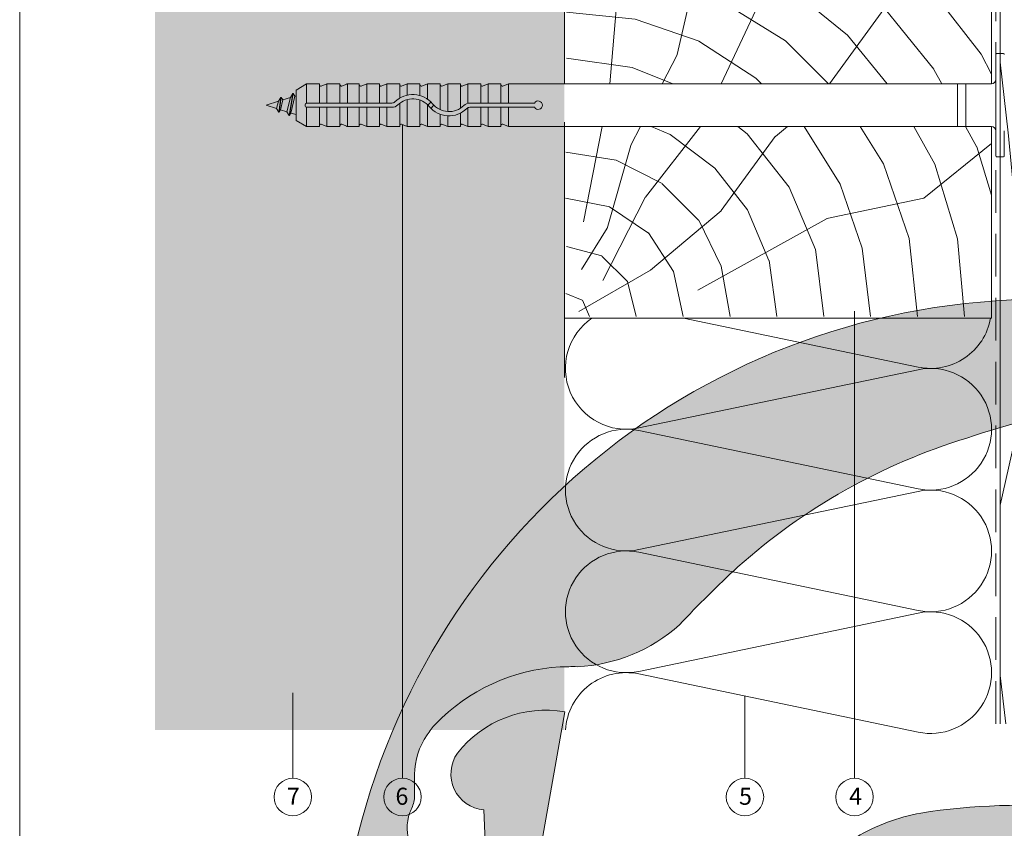
# Model space of a CAD drawing. Units: millimetres. Extents: x -4674 to 4117, y -20456 to -18801.
# Drawn here: x -1233 to -1002, y -20238 to -20048 of the extents above; entities that cross this region are included whole.
import ezdxf
from ezdxf.enums import TextEntityAlignment as Align

# ---------------------------------------------------------------- set-up
doc = ezdxf.new("R2010")
doc.units = ezdxf.units.MM
doc.linetypes.add('ACDINTGL', pattern=[3, 2, -1])
for name, color, linetype, lineweight in [('01_PREFA-Dachprodukt', 12, 'Continuous', 13), ('04_Trennlage', 252, 'Continuous', 13), ('05_Dämmung', 252, 'Continuous', 9), ('06_Alu_UK', 252, 'Continuous', 9), ('06_Holz_UK', 252, 'Continuous', 9), ('06_Holzschfraffur', 254, 'Continuous', 9), ('07_Mauerwerk', 252, 'Continuous', 9), ('07_Mauerwerkschraffur', 254, 'Continuous', 9), ('08_Bemassung', 251, 'Continuous', 5), ('10_Blattrahmen', 18, 'Continuous', 20), ('Hdgrd_hell', 250, 'Continuous', 13)]:
    doc.layers.add(name, color=color, linetype=linetype, lineweight=lineweight)
doc.styles.add('DINCont-Black', font='ufonts.com_din-black.ttf')
doc.styles.add('PREFA_Standard', font='arial.ttf', dxfattribs={"height": 20})

# ---------------------------------------------------------------- blocks, each defined once
blk = doc.blocks.new('A$C3A5B5D45')
at = {"layer": 'Hdgrd_hell'}
h = blk.add_hatch(color=256, dxfattribs=at)
h.dxf.hatch_style = 1
h.paths.add_polyline_path([(-138.52, 48.7), (-138.52, 127.88), (-71.35, 127.88), (-71.35, 108.26), (-114.23, 108.26), (-114.23, 97.05), (-75.92, 97.05), (-75.92, 79.53), (-114.23, 79.53), (-114.23, 68.32), (-71.35, 68.32), (-71.35, 48.7)], flags=16)
h.paths.add_polyline_path([(-63.71, 48.7), (-63.71, 127.88), (-0.31, 127.88), (-0.31, 108.26), (-39.43, 108.26), (-39.43, 97.05), (-10.96, 97.05), (-10.96, 79.53), (-39.43, 79.53), (-39.43, 48.7)], flags=16)
h.paths.add_polyline_path([(-144.01, 48.7), (-168.3, 48.7, 0.121611), (-174.56, 74.62), (-195.45, 74.62), (-195.45, 48.7), (-219.73, 48.7), (-219.73, 127.88), (-169.88, 127.88, -0.776612), (-159.12, 85.78, -0.271559), (-145.94, 63.75, 0.024345)], flags=16)
h.paths.add_polyline_path([(-17.21, 48.7), (12.18, 127.88), (24.52, 127.88), (36.87, 127.88), (66.26, 48.7), (42.13, 48.7), (38.36, 59.91), (10.69, 59.91), (6.91, 48.7)], flags=16)
h.paths.add_polyline_path([(-178.36, 91.44), (-195.45, 91.44), (-195.45, 108.26), (-178.36, 108.26, -1)], flags=0)
h.paths.add_polyline_path([(16.58, 77.43), (24.52, 100.4), (32.46, 77.43)], flags=0)
h.paths.add_polyline_path([(-174.31, 137.34), (-197.76, 144.12), (-224.49, 138.86), (-227.14, 233.03), (-277.24, 271.22), (-304.39, 230.51), (-324.16, 236.68), (-349.12, 231.58), (-319.05, 401.34, 0.276415), (-364.71, 383.72, 0.576243), (-353.5, 359.59), (-352.11, 326.01, -0.172243), (-382.34, 341.31, -0.040261), (-384.59, 344.63, -0.192005), (-384.91, 358.48, 0.051952), (-383.08, 363.61, 0.043725), (-382.88, 366.64), (-382.88, 374.65, -0.153915), (-377.57, 391.51, -0.053766), (-373.96, 396.16, -0.189107), (-321.08, 420.43, -0.014478), (-313.68, 420.52, 0.173969), (-270.33, 438.32, -0.017711), (-245.5, 462.92, -0.108685), (-148.21, 517.71, -0.081628), (-37.8, 536.13), (65.58, 359.67, -0.06106), (130.43, 357.39, -0.088941), (157.52, 347.27, -0.067276), (164.24, 341.98, -0.315299), (167.97, 320.8, -0.081867), (140.98, 287.52, 0.414214), (140.98, 306.74, 0.07149), (131, 313.33, 0.10045), (120.45, 315.5, 0.043238), (91.69, 315.11), (102.9, 295.98), (70, 262.88), (135.6, 138.68), (103.36, 143.34), (80.53, 136.8), (6.33, 200), (-6.18, 187.1), (-82.72, 187.1), (-111.99, 216.5), (-136.6, 216.5)], flags=16)
h.paths.add_polyline_path([(-253.22, 71.82), (-267.54, 71.82), (-267.54, 48.7), (-291.82, 48.7), (-291.82, 127.88), (-253.22, 127.88, -1)], flags=16)
h.paths.add_polyline_path([(-253.96, 91.44), (-267.54, 91.44), (-267.54, 108.26), (-253.96, 108.26, -1)], flags=0)
h.paths.add_polyline_path([(-178.31, 288.41, -0.081867), (-205.3, 321.69, -0.315299), (-201.57, 342.87, -0.067276), (-194.85, 348.16, -0.088941), (-167.76, 358.27, -0.063176), (-100.67, 360.36, -0.388879), (-87.76, 348.53, -0.033302), (-87.76, 322.86, -0.493145), (-105.11, 311.82, 0.080014), (-158.2, 316.38, 0.096919), (-168.33, 314.22, 0.07149), (-178.31, 307.63, 0.414214)], flags=0)
edge = h.paths.add_edge_path()
edge.add_line((-231.57, 0), (0, 0))
edge.add_arc((-115.78, 276.76), 300, 292.7022, 607.2978)
h = blk.add_hatch(color=256, dxfattribs=at)
h.dxf.hatch_style = 1
h.paths.add_polyline_path([(-138.52, 48.7), (-138.52, 127.88), (-71.35, 127.88), (-71.35, 108.26), (-114.23, 108.26), (-114.23, 97.05), (-75.92, 97.05), (-75.92, 79.53), (-114.23, 79.53), (-114.23, 68.32), (-71.35, 68.32), (-71.35, 48.7)], flags=16)
h.paths.add_polyline_path([(-63.71, 48.7), (-63.71, 127.88), (-0.31, 127.88), (-0.31, 108.26), (-39.43, 108.26), (-39.43, 97.05), (-10.96, 97.05), (-10.96, 79.53), (-39.43, 79.53), (-39.43, 48.7)], flags=16)
h.paths.add_polyline_path([(-144.01, 48.7), (-168.3, 48.7, 0.121611), (-174.56, 74.62), (-195.45, 74.62), (-195.45, 48.7), (-219.73, 48.7), (-219.73, 127.88), (-169.88, 127.88, -0.776612), (-159.12, 85.78, -0.271559), (-145.94, 63.75, 0.024345)], flags=16)
h.paths.add_polyline_path([(-17.21, 48.7), (12.18, 127.88), (24.52, 127.88), (36.87, 127.88), (66.26, 48.7), (42.13, 48.7), (38.36, 59.91), (10.69, 59.91), (6.91, 48.7)], flags=16)
h.paths.add_polyline_path([(-178.36, 91.44), (-195.45, 91.44), (-195.45, 108.26), (-178.36, 108.26, -1)], flags=0)
h.paths.add_polyline_path([(16.58, 77.43), (24.52, 100.4), (32.46, 77.43)], flags=0)
h.paths.add_polyline_path([(-174.31, 137.34), (-197.76, 144.12), (-224.49, 138.86), (-227.14, 233.03), (-277.24, 271.22), (-304.39, 230.51), (-324.16, 236.68), (-349.12, 231.58), (-319.05, 401.34, 0.276415), (-364.71, 383.72, 0.576243), (-353.5, 359.59), (-352.11, 326.01, -0.172243), (-382.34, 341.31, -0.040261), (-384.59, 344.63, -0.192005), (-384.91, 358.48, 0.051952), (-383.08, 363.61, 0.043725), (-382.88, 366.64), (-382.88, 374.65, -0.153915), (-377.57, 391.51, -0.053766), (-373.96, 396.16, -0.189107), (-321.08, 420.43, -0.014478), (-313.68, 420.52, 0.173969), (-270.33, 438.32, -0.017711), (-245.5, 462.92, -0.108685), (-148.21, 517.71, -0.081628), (-37.8, 536.13), (65.58, 359.67, -0.06106), (130.43, 357.39, -0.088941), (157.52, 347.27, -0.067276), (164.24, 341.98, -0.315299), (167.97, 320.8, -0.081867), (140.98, 287.52, 0.414214), (140.98, 306.74, 0.07149), (131, 313.33, 0.10045), (120.45, 315.5, 0.043238), (91.69, 315.11), (102.9, 295.98), (70, 262.88), (135.6, 138.68), (103.36, 143.34), (80.53, 136.8), (6.33, 200), (-6.18, 187.1), (-82.72, 187.1), (-111.99, 216.5), (-136.6, 216.5)], flags=16)
h.paths.add_polyline_path([(-253.22, 71.82), (-267.54, 71.82), (-267.54, 48.7), (-291.82, 48.7), (-291.82, 127.88), (-253.22, 127.88, -1)], flags=16)
h.paths.add_polyline_path([(-253.96, 91.44), (-267.54, 91.44), (-267.54, 108.26), (-253.96, 108.26, -1)], flags=0)
h.paths.add_polyline_path([(-178.31, 288.41, -0.081867), (-205.3, 321.69, -0.315299), (-201.57, 342.87, -0.067276), (-194.85, 348.16, -0.088941), (-167.76, 358.27, -0.063176), (-100.67, 360.36, -0.388879), (-87.76, 348.53, -0.033302), (-87.76, 322.86, -0.493145), (-105.11, 311.82, 0.080014), (-158.2, 316.38, 0.096919), (-168.33, 314.22, 0.07149), (-178.31, 307.63, 0.414214)], flags=0)
edge = h.paths.add_edge_path()
edge.add_line((-231.57, 0), (0, 0))
edge.add_arc((-115.78, 276.76), 300, 292.7022, 607.2978)
at = {"layer": 'Hdgrd_hell', "lineweight": 5}
h = blk.add_hatch(color=256, dxfattribs=at)
h.dxf.hatch_style = 1
h.paths.add_polyline_path([(-167.76, 358.27, 0.089731), (-195.07, 348.03, 0.076449), (-202.53, 341.83, 0.294578), (-205.3, 321.69, 0.081867), (-178.31, 288.41, -0.414214), (-178.31, 307.63, -0.07149), (-168.33, 314.22, -0.096919), (-158.2, 316.38, -0.080014), (-105.11, 311.82, 0.493145), (-87.76, 322.86, 0.033302), (-87.76, 348.53, 0.388879), (-100.67, 360.36, 0.063176)])
h = blk.add_hatch(color=256, dxfattribs=at)
h.dxf.hatch_style = 1
h.paths.add_polyline_path([(-167.76, 358.27, 0.089731), (-195.07, 348.03, 0.076449), (-202.53, 341.83, 0.294578), (-205.3, 321.69, 0.081867), (-178.31, 288.41, -0.414214), (-178.31, 307.63, -0.07149), (-168.33, 314.22, -0.096919), (-158.2, 316.38, -0.080014), (-105.11, 311.82, 0.493145), (-87.76, 322.86, 0.033302), (-87.76, 348.53, 0.388879), (-100.67, 360.36, 0.063176)])
for points in [[(-384.59, 344.63, -0.192005), (-384.91, 358.48, 0.051952), (-383.08, 363.61, 0.043725), (-382.88, 366.64), (-382.88, 374.65, -0.153915), (-377.57, 391.51, -0.053504), (-373.98, 396.14, -0.189201), (-321.08, 420.43, -0.014478), (-313.68, 420.52, 0.173969), (-270.33, 438.32, -0.017711), (-245.5, 462.92, -0.108685), (-148.21, 517.71, -0.081628), (-37.8, 536.13)], [(-349.12, 231.58), (-319.05, 401.34, 0.276415), (-364.71, 383.72, 0.576243), (-353.5, 359.59), (-352.11, 326.01, -0.172243)], [(-384.59, 344.63, -0.192005), (-384.91, 358.48, 0.051952), (-383.08, 363.61, 0.043725), (-382.88, 366.64), (-382.88, 374.65, -0.153915), (-377.57, 391.51, -0.053504), (-373.98, 396.14, -0.189201), (-321.08, 420.43, -0.014478), (-313.68, 420.52, 0.173969), (-270.33, 438.32, -0.017711), (-245.5, 462.92, -0.108685), (-148.21, 517.71, -0.081628), (-37.8, 536.13)], [(-349.12, 231.58), (-319.05, 401.34, 0.276415), (-364.71, 383.72, 0.576243), (-353.5, 359.59), (-352.11, 326.01, -0.172243)]]:
    blk.add_lwpolyline(points, format="xyb", dxfattribs=at)
blk.add_lwpolyline([(-168.33, 314.22, -0.096919), (-158.2, 316.38, -0.080014), (-105.11, 311.82, 0.493145), (-87.76, 322.86, 0.033302), (-87.76, 348.53, 0.388879), (-100.67, 360.36, 0.063176), (-167.76, 358.27, 0.089731), (-195.07, 348.03, 0.065256), (-201.57, 342.87, 0.315299), (-205.3, 321.69, 0.081867), (-178.31, 288.41, -0.414214), (-178.31, 307.63, -0.07149)], format="xyb", close=True, dxfattribs=at)
blk.add_lwpolyline([(-168.33, 314.22, -0.096919), (-158.2, 316.38, -0.080014), (-105.11, 311.82, 0.493145), (-87.76, 322.86, 0.033302), (-87.76, 348.53, 0.388879), (-100.67, 360.36, 0.063176), (-167.76, 358.27, 0.089731), (-195.07, 348.03, 0.065256), (-201.57, 342.87, 0.315299), (-205.3, 321.69, 0.081867), (-178.31, 288.41, -0.414214), (-178.31, 307.63, -0.07149)], format="xyb", close=True, dxfattribs=at)
blk.add_arc((-115.78, 276.76), 300, 292.7022, 247.2978, dxfattribs=at)
blk.add_arc((-115.78, 276.76), 300, 292.7022, 247.2978, dxfattribs=at)
blk = doc.blocks.new('PREFA_Kopf_Hochformat_Vorlage')
at = {"layer": '10_Blattrahmen'}
blk.add_lwpolyline([(0, 0), (735, 0), (735, 1039.5), (0, 1039.5)], close=True, dxfattribs=at)
blk.add_blockref('A$C3A5B5D45', (550.78, 0))
at = {"style": 'DINCont-Black'}
blk.add_attdef('STAND:', text='', height=8, dxfattribs=at).set_placement((182.32, 35.74), align=Align.MIDDLE_LEFT)
blk.add_attdef('DATEINAME', text='', height=8, dxfattribs=at).set_placement((482.69, 35.75), align=Align.MIDDLE_CENTER)
blk.add_attdef('BLATT_NR', text='', height=8, dxfattribs=at).set_placement((725, 35.74), align=Align.MIDDLE_RIGHT)
at = {"layer": '01_PREFA-Dachprodukt', "style": 'DINCont-Black'}
blk.add_attdef('ÜBERSCHIRFT_1', text='', height=18.6, dxfattribs=at).set_placement((701.22, 955.24), align=Align.MIDDLE_RIGHT)

msp = doc.modelspace()

# ---------------------------------------------------------------- hatches: boundary and pattern name
at = {"layer": '06_Holzschfraffur', "ltscale": 5}
h = msp.add_hatch(dxfattribs=at)
h.set_pattern_fill('WOOD_5', color=256, scale=160, angle=13, style=0, pattern_type=2)
h.set_pattern_definition([(79.6952, (-1165.668, -16262.496), (143.99926, 864.00014), [16.0996, -1593.869]), (90, (-1162.79, -16246.66), (-144, 144), [15.84, -128.16]), (108.4349, (-1162.79, -16230.816), (-143.99977, 288.00006), [13.661, -441.707]), (262.875, (-1167.108, -16217.856), (143.99975, 1008.000055), [11.6097, -1149.3554]), (264.8056, (-1168.548, -16229.376), (143.999312, 1440.000096), [15.9054, -1574.6266]), (284.0362, (-1169.988, -16245.216), (143.99972, -432.00008), [17.812, -575.9153]), (99.4623, (-1165.668, -16250.976), (-143.99973, 720.00011), [8.7592, -867.1586]), (83.6598, (-1167.108, -16242.336), (-144.00023, -1151.999914), [13.0398, -1290.9357]), (275.7106, (-1165.668, -16229.376), (144.00019, -1295.999917), [14.472, -1432.7103]), (258.6901, (-1164.228, -16243.776), (143.99966, 576.0001), [7.3426, -726.916]), (84.8056, (-1164.228, -16275.456), (-143.999312, -1440.000096), [15.9054, -1574.6266]), (78.6901, (-1162.788, -16259.616), (-143.99966, -576.0001), [14.685, -719.5736]), (90, (-1159.91, -16245.22), (-144, 144), [17.28, -126.72]), (110.556, (-1159.908, -16227.936), (-287.99942, 720.000266), [12.3034, -1218.0332]), (93.8141, (-1164.228, -16216.416), (-144.000882, 2015.999905), [21.648, -2143.1467]), (84.8056, (-1165.668, -16194.816), (-143.999312, -1440.000096), [15.9054, -1574.6266]), (90, (-1164.23, -16178.98), (-144, 144), [15.84, -128.16]), (95.1944, (-1164.228, -16307.136), (-143.999312, 1440.000096), [15.9054, -1574.6266]), (84.8056, (-1165.668, -16291.296), (-143.999312, -1440.000096), [15.9054, -1574.6266]), (90, (-1167.11, -16307.14), (-144, 144), [8.64, -135.36]), (95.1944, (-1167.108, -16298.496), (-143.999312, 1440.000096), [15.9054, -1574.6266]), (90, (-1168.55, -16282.66), (-144, 144), [14.4, -129.6]), (100.3048, (-1168.548, -16268.256), (143.99926, -864.00014), [16.0996, -1593.869]), (95.1944, (-1171.428, -16252.416), (-143.999312, 1440.000096), [15.9054, -1574.6266]), (84.8056, (-1172.868, -16236.576), (-143.999312, -1440.000096), [15.9054, -1574.6266]), (84.8056, (-1171.428, -16220.736), (-143.999312, -1440.000096), [15.9054, -1574.6266]), (81.8699, (-1169.988, -16204.896), (-143.99991, -863.99997), [20.3646, -997.869]), (90, (-1167.11, -16184.74), (-144, 144), [21.6, -122.4]), (77.4712, (-1080.708, -16190.496), (143.99994, 720.000046), [13.276, -1314.3383]), (84.2894, (-1077.828, -16177.536), (-144.00019, -1295.999917), [14.472, -1432.7103]), (98.1301, (-1080.708, -16190.496), (-143.99991, 863.99997), [10.1824, -1008.0514]), (99.4623, (-1082.148, -16180.416), (-143.99973, 720.00011), [17.5183, -858.3994]), (90, (-1085.03, -16307.14), (-144, 144), [17.28, -126.72]), (80.5377, (-1085.028, -16289.856), (-143.99973, -720.00011), [8.7592, -867.1586]), (291.8014, (-1083.588, -16281.216), (-143.99999, 432.00004), [7.7547, -767.709]), (282.9946, (-1080.708, -16288.416), (-287.99965, 1296.00011), [19.212, -1901.9876]), (82.875, (-1080.708, -16174.656), (-143.99975, -1008.000055), [11.6097, -1149.3554]), (97.125, (-1080.708, -16174.656), (-143.99975, 1008.000055), [11.6097, -1149.3554]), (90, (-1082.15, -16307.14), (-144, 144), [11.52, -132.48]), (284.0362, (-1082.148, -16295.616), (143.99972, -432.00008), [11.8745, -581.8527]), (86.6335, (-1086.468, -16275.456), (-144.001579, -2303.999902), [24.5223, -2427.7094]), (87.7094, (-1085.028, -16250.976), (-143.9993885, -3456.000019), [36.0288, -3566.85]), (93.1798, (-1083.588, -16214.976), (-143.99871, 2448.000072), [25.96, -2570.037]), (99.4623, (-1085.028, -16189.056), (-143.99973, 720.00011), [26.2776, -849.6403]), (100.3048, (-1072.068, -16307.136), (143.99926, -864.00014), [16.0996, -1593.869]), (105.9454, (-1074.948, -16291.296), (143.99998, -576.00002), [20.9667, -1027.369]), (90, (-1080.71, -16271.14), (-144, 144), [18.72, -125.28]), (81.8699, (-1080.708, -16252.416), (-143.99991, -863.99997), [20.3646, -997.869]), (93.5763, (-1077.828, -16232.256), (-143.998663, 2160.000094), [23.085, -2285.4106]), (81.2538, (-1079.268, -16209.216), (144.000604, 1007.999904), [18.9402, -1875.084]), (75.9638, (-1076.388, -16190.496), (-143.99972, -432.00008), [17.812, -575.9153]), (90, (-1072.07, -16173.22), (-144, 144), [10.08, -133.92]), (264.8056, (-1086.468, -16275.456), (143.999312, 1440.000096), [31.8106, -1558.7214]), (85.2364, (-1095.108, -16307.136), (-143.99878, -1584.000136), [34.6798, -1699.31]), (90, (-1092.23, -16272.58), (-144, 144), [33.12, -110.88]), (94.0856, (-1092.228, -16239.456), (-143.999443, 1872.000021), [40.4227, -1980.7135]), (90, (-1095.11, -16199.14), (-144, 144), [36, -108]), (97.125, (-1064.868, -16307.136), (-143.99975, 1008.000055), [34.829, -1126.136]), (96.3402, (-1069.188, -16272.576), (-144.00023, 1151.999914), [26.0796, -1277.896]), (87.5104, (-1072.068, -16246.656), (-144.002573, -3167.999925), [33.1512, -3281.9777]), (83.4802, (-1070.628, -16213.536), (-431.9999316, -3743.99997), [50.728, -5022.0795]), (93.0128, (-1158.468, -16307.136), (-144.000591, 2592.000002), [27.398, -2712.389]), (81.8699, (-1159.908, -16279.776), (-143.99991, -863.99997), [30.547, -987.6868]), (87.6141, (-1155.588, -16249.536), (-143.997519, -3312.000075), [34.59, -3424.4087]), (100.6197, (-1154.148, -16214.976), (288.001164, -1583.99977), [23.4415, -2320.7086]), (90, (-1158.47, -16191.94), (-144, 144), [28.8, -115.2]), (86.8202, (-1175.748, -16307.136), (-143.99871, -2448.000072), [25.96, -2570.037]), (96.009, (-1174.308, -16281.216), (143.999902, -1439.999964), [27.5112, -2723.605]), (96.7098, (-1177.188, -16253.856), (143.999119, -1296.000144), [24.6488, -2440.234]), (84.2894, (-1180.068, -16229.376), (-144.00019, -1295.999917), [28.9437, -1418.2384]), (77.9052, (-1177.188, -16200.576), (-288.00097, -1295.999799), [20.6176, -2041.1486]), (99.4623, (-1172.868, -16180.416), (-143.99973, 720.00011), [17.5183, -858.3994]), (93.8141, (-1148.388, -16307.136), (-144.000882, 2015.999905), [21.648, -2143.1467]), (77.1957, (-1149.828, -16285.536), (-432.001064, -1871.99969), [32.4878, -3216.3002]), (90, (-1142.63, -16253.86), (-144, 144), [36, -108]), (95.4403, (-1142.628, -16217.856), (143.999045, -1584.000045), [30.3768, -3007.3065]), (96.7098, (-1145.508, -16187.616), (143.999119, -1296.000144), [24.6488, -2440.234]), (90, (-1185.83, -16307.14), (-144, 144), [24.48, -119.52]), (98.1301, (-1185.828, -16282.656), (-143.99991, 863.99997), [40.7294, -977.5044]), (87.6141, (-1191.588, -16242.336), (-143.997519, -3312.000075), [34.59, -3424.4087]), (84.4725, (-1190.148, -16207.776), (287.9978947, 3024.0002476), [44.8485, -4440.006]), (96.8428, (-1054.788, -16307.136), (288.001152, -2447.999909), [36.2583, -3589.569]), (90, (-1059.11, -16271.14), (-144, 144), [40.32, -103.68]), (86.3478, (-1059.108, -16230.8158), (-287.998171, -4464.0001357), [67.8177, -6713.9555]), (90, (-1105.19, -16307.14), (-144, 144), [34.56, -109.44]), (94.7636, (-1105.188, -16272.576), (-143.99878, 1584.000136), [34.6798, -1699.31]), (88.1524, (-1108.068, -16238.016), (-143.999185, -4320.000067), [44.6632, -4421.6588]), (87.2737, (-1106.628, -16193.376), (-143.999427, -2880.000042), [30.2743, -2997.1524]), (84.8056, (-1128.228, -16307.136), (-143.999312, -1440.000096), [31.8106, -1558.7214]), (90, (-1125.35, -16275.46), (-144, 144), [46.08, -97.92]), (91.9092, (-1125.348, -16229.376), (-144.003491, 4175.9998605), [43.224, -4279.1753]), (93.5763, (-1126.788, -16186.176), (-143.998663, 2160.000094), [23.085, -2285.4106])])
h.paths.add_polyline_path([(-1044.5543, -19993.6226), (-796.996, -19971.959)])
h.paths.add_polyline_path([(-952.6047, -19968.3278), (-1002.6047, -19968.3278), (-1002.6047, -20213.5571), (-952.6047, -20213.5571)])
at = {"layer": '06_Holzschfraffur'}
h = msp.add_hatch(dxfattribs=at)
h.set_pattern_fill('HOLZ', color=256, scale=0.55)
h.set_pattern_definition([(113, (-1099.33, -20118.3), (-506.3, -214.9), [4.2, -550]), (158, (-1101, -20114.45), (-206.03, -509.95), [4.2, -550]), (104, (-1088.33, -20118.3), (-533.66, -133.06), [8.5, -550]), (135, (-1090.4, -20110.1), (-388.9, -388.9), [8.5, -550]), (165, (-1096.4, -20104.06), (-142.35, -531.26), [8.58, -550]), (102, (-1077.33, -20118.3), (-538, -114.35), [10.82, -550]), (123, (-1079.6, -20107.74), (-461.27, -299.55), [10.82, -550]), (146, (-1085.5, -20098.7), (-307.56, -455.97), [10.96, -550]), (169, (-1094.56, -20092.55), (-104.94, -539.9), [10.6, -550]), (100, (-1066.33, -20118.3), (-541.64, -95.5), [12, -550]), (116, (-1068.4, -20106.5), (-494.34, -241.1), [12.06, -550]), (135, (-1073.7, -20095.66), (-388.9, -388.9), [12.08, -550]), (153, (-1082.25, -20087.1), (-249.7, -490.05), [12.13, -550]), (171, (-1093.05, -20081.6), (-86.04, -543.23), [11.95, -550]), (98, (-1055.33, -20118.3), (-544.65, -76.55), [13.3, -550]), (113, (-1057.2, -20105.16), (-506.3, -214.9), [12.92, -550]), (128, (-1062.23, -20093.26), (-433.4, -338.6), [12.4, -550]), (143, (-1069.87, -20083.5), (-331, -439.25), [13.2, -550]), (157, (-1080.4, -20075.55), (-214.9, -506.3), [12.7, -550]), (173, (-1092.1, -20070.6), (-67.03, -545.9), [13, -550]), (97, (-1044.33, -20118.3), (-545.9, -67.03), [15.9, -550]), (113, (-1046.27, -20102.55), (-506.3, -214.9), [15.87, -550]), (128, (-1052.47, -20087.95), (-433.4, -338.6), [15.93, -550]), (142, (-1062.3, -20075.4), (-338.6, -433.4), [15.65, -550]), (158, (-1074.6, -20065.76), (-206.03, -509.95), [15.82, -550]), (172, (-1089.3, -20059.84), (-76.55, -544.65), [15.55, -550]), (97, (-1033.33, -20118.3), (-545.9, -67.03), [16.2, -550]), (109, (-1035.3, -20102.26), (-520.04, -179.06), [15.9, -550]), (122, (-1040.5, -20087.2), (-466.4, -291.46), [15.96, -550]), (135, (-1048.94, -20073.7), (-388.9, -388.9), [16.07, -550]), (147, (-1060.3, -20062.3), (-299.55, -461.27), [15.88, -550]), (161, (-1073.6, -20053.67), (-179.06, -520.04), [15.84, -550]), (174, (-1088.6, -20048.5), (-57.5, -547), [16.22, -550]), (96, (-1022.33, -20118.3), (-547, -57.5), [18.46, -550]), (109, (-1024.26, -20099.97), (-520.04, -179.06), [18.52, -550]), (122, (-1030.3, -20082.46), (-466.4, -291.46), [18.34, -550]), (135, (-1040, -20066.9), (-388.9, -388.9), [18.8, -550]), (148, (-1053.3, -20053.6), (-291.46, -466.4), [18.53, -550]), (161, (-1069, -20043.8), (-179.06, -520.04), [18.07, -550]), (173, (-1086.1, -20037.9), (-67.03, -545.9), [18.59, -550]), (95, (-1011.33, -20118.3), (-547.9, -47.94), [18.35, -550]), (107, (-1012.93, -20100.05), (-525.97, -160.8), [18.3, -550]), (119, (-1018.3, -20082.55), (-481.04, -266.65), [18.3, -550]), (129, (-1027.16, -20066.54), (-427.43, -346.1), [18.4, -550]), (141, (-1038.74, -20052.24), (-346.1, -427.43), [18, -550]), (152, (-1052.7, -20040.9), (-258.2, -485.6), [18.5, -550]), (163, (-1069.05, -20032.24), (-160.8, -525.97), [18.4, -550]), (174, (-1086.65, -20026.86), (-57.5, -547), [18.38, -550]), (96, (-1000.33, -20118.3), (-547, -57.5), [20.58, -550]), (107, (-1002.5, -20097.86), (-525.97, -160.8), [20.27, -550]), (119, (-1008.4, -20078.5), (-481.04, -266.65), [20.84, -550]), (129, (-1018.5, -20060.25), (-427.43, -346.1), [20.17, -550]), (141, (-1031.2, -20044.57), (-346.1, -427.43), [20.67, -550]), (152, (-1047.3, -20031.56), (-258.2, -485.6), [20.64, -550]), (163, (-1065.5, -20021.9), (-160.8, -525.97), [20.05, -550]), (174, (-1084.67, -20016), (-57.5, -547), [20.58, -550]), (117, (-996.95, -20077.1), (-490.05, -249.7), [22.94, -550]), (128, (-1007.37, -20056.66), (-433.4, -338.6), [23.3, -550]), (139, (-1021.7, -20038.3), (-360.83, -415.1), [23.2, -550]), (151, (-1039.2, -20023.1), (-266.65, -481.04), [23.07, -550]), (163, (-1059.4, -20011.9), (-160.8, -525.97), [23.35, -550]), (174, (-1081.74, -20005.06), (-57.5, -547), [23.35, -550]), (126, (-996.95, -20052.3), (-444.96, -323.3), [21.26, -550]), (136, (-1009.45, -20035.1), (-382.06, -395.64), [21.84, -550]), (146, (-1025.16, -20019.9), (-307.56, -455.97), [21.32, -550]), (155, (-1042.84, -20008), (-232.44, -498.47), [21.55, -550]), (166, (-1062.37, -19998.9), (-133.06, -533.66), [21.84, -550]), (175, (-1083.56, -19993.6), (-47.94, -547.9), [21.25, -550]), (134, (-996.95, -20033.1), (-395.64, -382.06), [24.93, -550]), (144, (-1014.3, -20015.16), (-323.3, -444.96), [24.24, -550]), (154, (-1033.9, -20000.9), (-241.1, -494.34), [25.12, -550]), (165, (-1056.46, -19989.9), (-142.35, -531.26), [24.65, -550]), (175, (-1080.3, -19983.5), (-47.94, -547.9), [24.93, -550]), (138, (-996.95, -20016.3), (-368, -408.73), [24.1, -550]), (147, (-1014.86, -20000.2), (-299.55, -461.27), [23.93, -550]), (157, (-1034.9, -19987.15), (-214.9, -506.3), [24.34, -550]), (166, (-1057.33, -19977.64), (-133.06, -533.66), [24, -550]), (176, (-1080.6, -19971.83), (-38.37, -548.66), [24.3, -550]), (142, (-996.95, -20000.87), (-338.6, -433.4), [23.82, -550]), (151, (-1015.7, -19986.2), (-266.65, -481.04), [23.7, -550]), (159, (-1036.46, -19974.7), (-197.1, -513.47), [23.3, -550]), (167, (-1058.2, -19966.36), (-123.7, -535.9), [24.02, -550]), (176, (-1081.6, -19960.96), (-38.37, -548.66), [23.52, -550]), (146, (-996.95, -19986.3), (-307.56, -455.97), [28.9, -550]), (156, (-1020.9, -19970.16), (-223.7, -502.45), [29.56, -550]), (165, (-1047.9, -19958.14), (-142.35, -531.26), [29.25, -550]), (175, (-1076.16, -19950.57), (-47.94, -547.9), [28.93, -550]), (79, (-1100.7, -20096.1), (-539.9, 104.94), [31.35, -550]), (85, (-1094.7, -20065.3), (-547.9, 47.94), [34.12, -550]), (96, (-1091.74, -20031.3), (-547, -57.5), [32.66, -550]), (79, (-1095.15, -19998.8), (-539.9, 104.94), [47.1, -550]), (58, (-1101.2, -20107.23), (-466.4, 291.46), [11.4, -550]), (74, (-1095.2, -20097.6), (-528.7, 151.6), [20.28, -550]), (63, (-1089.6, -20078.1), (-490.05, 249.7), [23.88, -550]), (77, (-1078.75, -20056.8), (-535.9, 123.7), [42.23, -550]), (66, (-1069.25, -20015.65), (-502.45, 223.7), [35.27, -550]), (77, (-1054.9, -19983.4), (-535.9, 123.7), [31.1, -550]), (63, (-1096.16, -20109.8), (-490.05, 249.7), [21.97, -550]), (52, (-1086.2, -20090.25), (-433.4, 338.6), [21.84, -550]), (65, (-1072.75, -20073.04), (-498.47, 232.44), [32.41, -550]), (52, (-1059.05, -20043.66), (-433.4, 338.6), [21.87, -550]), (72, (-1045.6, -20026.4), (-523.1, 169.96), [23.66, -550]), (61, (-1038.27, -20003.9), (-481.04, 266.65), [30.3, -550]), (69, (-1023.6, -19977.4), (-513.47, 197.1), [23.88, -550]), (30, (-1101.8, -20117.1), (-275, 476.3), [19.4, -550]), (40, (-1085, -20107.4), (-353.53, 421.3), [21.7, -550]), (54, (-1068.4, -20093.44), (-444.96, 323.3), [21.57, -550]), (39, (-1055.7, -20076), (-346.1, 427.43), [11.74, -550]), (54, (-1046.6, -20068.6), (-444.96, 323.3), [32.93, -550]), (44, (-1027.2, -20041.96), (-382.06, 395.64), [17.57, -550]), (63, (-1014.6, -20029.75), (-490.05, 249.7), [28.16, -550]), (29, (-1073.9, -20112.13), (-266.65, 481.04), [34.7, -550]), (12, (-1043.6, -20095.3), (-114.35, 538), [23.24, -550]), (39, (-1020.84, -20090.5), (-346.1, 427.43), [21.7, -550])])
h.paths.add_polyline_path([(-1004.6069, -20063.3229), (-1104.8468, -20063.3229), (-1104.8468, -20018.3236), (-1004.6069, -20018.3236)])
h.paths.add_polyline_path([(-1104.8468, -20073.3229), (-1004.6069, -20073.3229), (-1004.6069, -20118.3236), (-1104.8468, -20118.3236)])
at = {"layer": '07_Mauerwerkschraffur'}
h = msp.add_hatch(color=256, dxfattribs=at)
h.dxf.hatch_style = 1
h.paths.add_polyline_path([(-1200.9635, -19968.3278), (-1200.9635, -20215.0104), (-1104.835, -20215.0104), (-1104.835, -19968.3278)])

# ---------------------------------------------------------------- linework, layer by layer
at = {"layer": '04_Trennlage', "linetype": 'ACDINTGL', "ltscale": 5}
msp.add_lwpolyline([(-1003.6058, -20213.5571), (-1003.6058, -19968.3278)], dxfattribs=at)
at = {"layer": '05_Dämmung'}
for p, q in [((-1021.81, -20129.8139), (-1076.8967, -20118.3222)), ((-1087.4039, -20144.0996), (-1021.81, -20130.416)), ((-1021.81, -20158.3853), (-1087.4039, -20144.7017)), ((-1087.4039, -20172.6711), (-1021.81, -20158.9875)), ((-1021.81, -20186.9568), (-1087.4039, -20173.2732)), ((-1087.4039, -20201.2425), (-1021.81, -20187.5589)), ((-1021.81, -20215.5282), (-1087.4039, -20201.8446))]:
    msp.add_line(p, q, dxfattribs=at)
for centre, start, end in [((-1090.3212, -20130.115), 124.361509, 281.783537), ((-1018.8926, -20115.8293), 258.216463, 349.950022), ((-1018.8926, -20144.4007), 258.216463, 101.783537), ((-1090.3212, -20158.6864), 78.216463, 281.783537), ((-1018.8926, -20172.9721), 258.216463, 101.783537), ((-1090.3212, -20187.2578), 78.216463, 281.783537), ((-1018.8926, -20201.5435), 258.216463, 101.783537), ((-1090.3212, -20215.8293), 78.216463, 176.713843)]:
    msp.add_arc(centre, 14.2857, start, end, dxfattribs=at)
at = {"layer": '06_Alu_UK', "ltscale": 10}
for p, q in [((-1001.8033, -20056.2045), (-1003.4065, -20056.2045)), ((-1003.6069, -20080.2409), (-1003.6069, -20056.4049)), ((-1001.6029, -20074.3485), (-1001.6029, -20080.2409)), ((-1001.8033, -20080.4414), (-1003.4065, -20080.4414))]:
    msp.add_line(p, q, dxfattribs=at)
at = {"layer": '06_Alu_UK'}
for p, q in [((-1165.3427, -20063.3229), (-1167.8427, -20064.7663)), ((-1162.3427, -20063.3229), (-1165.3427, -20063.3229)), ((-1165.3427, -20067.8229), (-1165.3427, -20063.3229)), ((-1162.3427, -20067.8229), (-1162.3427, -20063.3229)), ((-1160.5927, -20063.3229), (-1161.9352, -20063.8383)), ((-1157.5927, -20063.3229), (-1160.5927, -20063.3229)), ((-1160.5927, -20067.8229), (-1160.5927, -20063.3229)), ((-1157.5927, -20067.8229), (-1157.5927, -20063.3229)), ((-1155.7208, -20063.3229), (-1157.0633, -20063.8383)), ((-1152.9935, -20063.3229), (-1155.9935, -20063.3229)), ((-1155.7208, -20067.8229), (-1155.7208, -20063.3229)), ((-1152.9935, -20067.8229), (-1152.9935, -20063.3229)), ((-1151.2435, -20063.3229), (-1152.586, -20063.8383)), ((-1151.2435, -20067.8229), (-1151.2435, -20063.3229)), ((-1148.2435, -20063.3229), (-1151.2435, -20063.3229)), ((-1148.2435, -20067.8229), (-1148.2435, -20063.3229)), ((-1146.4935, -20063.3229), (-1147.836, -20063.8383)), ((-1143.4935, -20063.3229), (-1146.4935, -20063.3229)), ((-1146.4935, -20067.8229), (-1146.4935, -20063.3229)), ((-1143.4935, -20066.6603), (-1143.4935, -20063.3229)), ((-1141.7435, -20063.3229), (-1143.086, -20063.8383)), ((-1138.7435, -20063.3229), (-1141.7435, -20063.3229)), ((-1141.7435, -20065.9671), (-1141.7435, -20063.3229)), ((-1138.7435, -20066.0666), (-1138.7435, -20063.3229)), ((-1136.9935, -20063.3229), (-1138.336, -20063.8383)), ((-1133.9935, -20063.3229), (-1136.9935, -20063.3229)), ((-1136.9935, -20066.9088), (-1136.9935, -20063.3229)), ((-1133.9935, -20069.3867), (-1133.9935, -20063.3229)), ((-1132.2435, -20063.3229), (-1133.586, -20063.8383)), ((-1129.2435, -20063.3229), (-1132.2435, -20063.3229)), ((-1132.2435, -20069.8144), (-1132.2435, -20063.3229)), ((-1129.2435, -20069.0265), (-1129.2435, -20063.3229)), ((-1127.4935, -20063.3229), (-1128.836, -20063.8383)), ((-1124.4935, -20063.3229), (-1127.4935, -20063.3229)), ((-1127.4935, -20067.8723), (-1127.4935, -20063.3229)), ((-1124.4935, -20067.8229), (-1124.4935, -20063.3229)), ((-1122.7435, -20063.3229), (-1124.086, -20063.8383)), ((-1119.7435, -20063.3229), (-1122.7435, -20063.3229)), ((-1122.7435, -20067.8229), (-1122.7435, -20063.3229)), ((-1119.7435, -20067.8229), (-1119.7435, -20063.3229)), ((-1117.9935, -20063.3229), (-1119.336, -20063.8383)), ((-1117.9935, -20067.8229), (-1117.9935, -20063.3229)), ((-1012.6029, -20063.3229), (-1117.9935, -20063.3229)), ((-1004.619, -20063.3229), (-1012.6029, -20063.3229)), ((-1012.6029, -20063.3229), (-1012.6029, -20073.3229)), ((-1010.6029, -20063.3229), (-1010.6029, -20073.3229)), ((-1169.4817, -20070.754), (-1168.5984, -20065.6133)), ((-1169.3817, -20070.754), (-1168.4984, -20065.6133)), ((-1169.1213, -20066.519), (-1168.5984, -20065.6133)), ((-1168.5984, -20065.6133), (-1168.4984, -20065.6133)), ((-1168.152, -20066.2133), (-1168.4984, -20065.6133)), ((-1167.8427, -20071.8796), (-1167.8427, -20064.7663)), ((-1174.8427, -20068.3229), (-1171.919, -20067.4011)), ((-1172.4329, -20069.0828), (-1171.919, -20067.4011)), ((-1171.919, -20067.4011), (-1171.3961, -20066.4955)), ((-1171.91, -20069.9884), (-1171.3961, -20066.4955)), ((-1171.81, -20069.9884), (-1171.2961, -20066.4955)), ((-1171.4636, -20069.3884), (-1170.9497, -20067.0955)), ((-1171.3961, -20066.4955), (-1171.2961, -20066.4955)), ((-1170.9497, -20067.0955), (-1171.2961, -20066.4955)), ((-1170.9497, -20067.0955), (-1169.1213, -20066.519)), ((-1170.0045, -20069.8484), (-1169.1213, -20066.519)), ((-1169.1213, -20066.519), (-1169.143, -20066.5258)), ((-1169.0353, -20070.154), (-1168.152, -20066.2133)), ((-1168.152, -20066.2133), (-1167.8427, -20066.1158)), ((-1145.3351, -20067.8229), (-1165.2225, -20067.8229)), ((-1143.4935, -20073.3229), (-1143.4935, -20067.8666)), ((-1141.7435, -20073.3229), (-1141.7435, -20066.9969)), ((-1138.7435, -20073.3229), (-1138.7435, -20067.1182)), ((-1111.8595, -20067.8229), (-1127.0519, -20067.8229)), ((-1172.4329, -20069.0828), (-1174.8427, -20068.3229)), ((-1171.91, -20069.9884), (-1172.4329, -20069.0828)), ((-1171.91, -20069.9884), (-1171.81, -20069.9884)), ((-1171.81, -20069.9884), (-1171.4636, -20069.3884)), ((-1170.0045, -20069.8484), (-1171.4636, -20069.3884)), ((-1169.4817, -20070.754), (-1170.0045, -20069.8484)), ((-1169.3817, -20070.754), (-1169.0353, -20070.154)), ((-1169.0353, -20070.154), (-1169.0388, -20070.1529)), ((-1167.8427, -20070.53), (-1169.0353, -20070.154)), ((-1165.3427, -20073.3229), (-1165.3427, -20068.8229)), ((-1145.3351, -20068.8229), (-1165.2225, -20068.8229)), ((-1162.3427, -20073.3229), (-1162.3427, -20068.8229)), ((-1160.5927, -20073.3229), (-1160.5927, -20068.8229)), ((-1157.5927, -20073.3229), (-1157.5927, -20068.8229)), ((-1155.7208, -20073.3229), (-1155.7208, -20068.8229)), ((-1152.9935, -20073.3229), (-1152.9935, -20068.8229)), ((-1151.2435, -20073.3229), (-1151.2435, -20068.8229)), ((-1148.2435, -20073.3229), (-1148.2435, -20068.8229)), ((-1146.4935, -20073.3229), (-1146.4935, -20068.8229)), ((-1136.9935, -20073.3229), (-1136.9935, -20068.1969)), ((-1129.2435, -20073.3229), (-1129.2435, -20070.1774)), ((-1127.4935, -20073.3229), (-1127.4935, -20068.9257)), ((-1111.8595, -20068.8229), (-1127.0519, -20068.8229)), ((-1124.4935, -20073.3229), (-1124.4935, -20068.8229)), ((-1122.7435, -20073.3229), (-1122.7435, -20068.8229)), ((-1119.7435, -20073.3229), (-1119.7435, -20068.8229)), ((-1117.9935, -20073.3229), (-1117.9935, -20068.8229)), ((-1169.4817, -20070.754), (-1169.3817, -20070.754)), ((-1165.3427, -20073.3229), (-1167.8427, -20071.8796)), ((-1133.9935, -20073.3229), (-1133.9935, -20070.4645)), ((-1132.2435, -20073.3229), (-1132.2435, -20070.8158)), ((-1162.3427, -20073.3229), (-1165.3427, -20073.3229)), ((-1160.5927, -20073.3229), (-1161.9352, -20072.8076)), ((-1157.5927, -20073.3229), (-1160.5927, -20073.3229)), ((-1155.7208, -20073.3229), (-1157.0633, -20072.8076)), ((-1152.9935, -20073.3229), (-1155.9935, -20073.3229)), ((-1151.2435, -20073.3229), (-1152.586, -20072.8076)), ((-1148.2435, -20073.3229), (-1151.2435, -20073.3229)), ((-1146.4935, -20073.3229), (-1147.836, -20072.8076)), ((-1143.4935, -20073.3229), (-1146.4935, -20073.3229)), ((-1141.7435, -20073.3229), (-1143.086, -20072.8076)), ((-1138.7435, -20073.3229), (-1141.7435, -20073.3229)), ((-1136.9935, -20073.3229), (-1138.336, -20072.8076)), ((-1133.9935, -20073.3229), (-1136.9935, -20073.3229)), ((-1132.2435, -20073.3229), (-1133.586, -20072.8076)), ((-1129.2435, -20073.3229), (-1132.2435, -20073.3229)), ((-1127.4935, -20073.3229), (-1128.836, -20072.8076)), ((-1124.4935, -20073.3229), (-1127.4935, -20073.3229)), ((-1122.7435, -20073.3229), (-1124.086, -20072.8076)), ((-1119.7435, -20073.3229), (-1122.7435, -20073.3229)), ((-1117.9935, -20073.3229), (-1119.336, -20072.8076)), ((-1012.6029, -20073.3229), (-1117.9935, -20073.3229)), ((-1004.619, -20073.3229), (-1012.6029, -20073.3229))]:
    msp.add_line(p, q, dxfattribs=at)
at = {"layer": '06_Alu_UK', "ltscale": 10}
for centre, radius, start, end in [((-1003.4065, -20056.4049), 0.2004, 90, 180), ((-1001.8033, -20056.4049), 0.2004, 0, 90), ((-1004.619, -20062.3108), 1.012, 270, 0), ((-1004.619, -20074.3351), 1.012, 0, 90), ((-1003.4065, -20080.2409), 0.2004, 180, 270), ((-1001.8033, -20080.2409), 0.2004, 270, 0)]:
    msp.add_arc(centre, radius, start, end, dxfattribs=at)
at = {"layer": '06_Alu_UK'}
for centre, radius, start, end in [((-1162.0427, -20063.5582), 0.3, 180, 291.000002), ((-1157.1708, -20063.5582), 0.3, 180, 291.000002), ((-1152.6935, -20063.5582), 0.3, 180, 291.000002), ((-1147.9435, -20063.5582), 0.3, 180, 291.000002), ((-1143.1935, -20063.5582), 0.3, 180, 291.000002), ((-1138.4435, -20063.5582), 0.3, 180, 291.000002), ((-1133.6935, -20063.5582), 0.3, 180, 291.000002), ((-1128.9435, -20063.5582), 0.3, 180, 291.000002), ((-1124.1935, -20063.5582), 0.3, 180, 291.000005), ((-1119.4435, -20063.5582), 0.3, 180, 291.000005), ((-1165.2225, -20068.3229), 0.5, 90, 270), ((-1145.3351, -20066.8229), 1, 270, 314.415309), ((-1140.4361, -20071.8229), 6, 39.521197, 134.415308), ((-1140.4361, -20071.8229), 5, 39.521197, 134.415308), ((-1131.9509, -20071.8229), 6, 135, 140.478803), ((-1127.0519, -20069.8229), 2, 90, 134.415309), ((-1110.9935, -20068.3229), 1, 210, 150), ((-1145.3351, -20066.8229), 2, 270, 314.415309), ((-1140.4361, -20064.8229), 5, 315.572996, 320.478804), ((-1131.9509, -20064.8229), 6, 219.521196, 314.415309), ((-1140.4361, -20064.8229), 6, 315, 320.478804), ((-1131.9509, -20064.8229), 5, 219.521196, 314.415309), ((-1131.9509, -20071.8229), 5, 135.572996, 140.478803), ((-1127.0519, -20069.8229), 1, 90, 134.415309), ((-1162.0427, -20073.0877), 0.3, 69.000001, 180), ((-1157.1708, -20073.0877), 0.3, 69.000001, 180), ((-1152.6935, -20073.0877), 0.3, 69.000001, 180), ((-1147.9435, -20073.0877), 0.3, 69.000001, 180), ((-1143.1935, -20073.0877), 0.3, 69.000001, 180), ((-1138.4435, -20073.0877), 0.3, 69.000001, 180), ((-1133.6935, -20073.0877), 0.3, 69.000001, 180), ((-1128.9435, -20073.0877), 0.3, 69.000001, 180), ((-1124.1935, -20073.0877), 0.3, 68.999999, 180), ((-1119.4435, -20073.0877), 0.3, 68.999999, 180)]:
    msp.add_arc(centre, radius, start, end, dxfattribs=at)
at = {"layer": '06_Holz_UK'}
for points in [[(-1002.6047, -20213.5571), (-1002.6047, -19968.3278)], [(-1104.8468, -20063.3229), (-1104.8468, -20018.3236), (-1004.6069, -20018.3236), (-1004.6069, -20063.3228)], [(-1004.6069, -20073.3231), (-1004.6069, -20118.3236), (-1104.8468, -20118.3236), (-1104.8468, -20073.3229)]]:
    msp.add_lwpolyline(points, dxfattribs=at)
at = {"layer": '07_Mauerwerk', "ltscale": 5}
for points in [[(-1104.835, -20063.3128), (-1104.835, -19968.3278), (-1200.9635, -19968.3278)], [(-1104.835, -20132.2137), (-1104.835, -20072.3229)]]:
    msp.add_lwpolyline(points, dxfattribs=at)
at = {"layer": '08_Bemassung'}
for p, q in [((-1142.8666, -20226.339), (-1142.8666, -20072.8918)), ((-1036.7591, -20226.339), (-1036.7591, -20116.647)), ((-1168.5834, -20226.339), (-1168.5834, -20206.295)), ((-1062.476, -20226.339), (-1062.476, -20207.0448))]:
    msp.add_line(p, q, dxfattribs=at)
for centre in [(-1168.5834, -20230.739), (-1142.8666, -20230.739), (-1062.476, -20230.739), (-1036.7591, -20230.739)]:
    msp.add_circle(centre, 4.4, dxfattribs=at)

# ---------------------------------------------------------------- block references
at = {"xscale": 0.5521196332035074, "yscale": 0.5521196332035074, "zscale": 0.5521196332035074}
msp.add_blockref('PREFA_Kopf_Hochformat_Vorlage', (-1232.694, -20432.3247), dxfattribs=at)

# ---------------------------------------------------------------- texts
at = {"layer": '08_Bemassung', "style": 'PREFA_Standard'}
for s, p in [('7', (-1169.9712, -20232.5674)), ('6', (-1144.4975, -20232.5674)), ('5', (-1063.8638, -20232.5674)), ('4', (-1038.0435, -20232.5674))]:
    msp.add_text(s, height=4, dxfattribs=at).set_placement(p)

doc.saveas('drawing.dxf')
